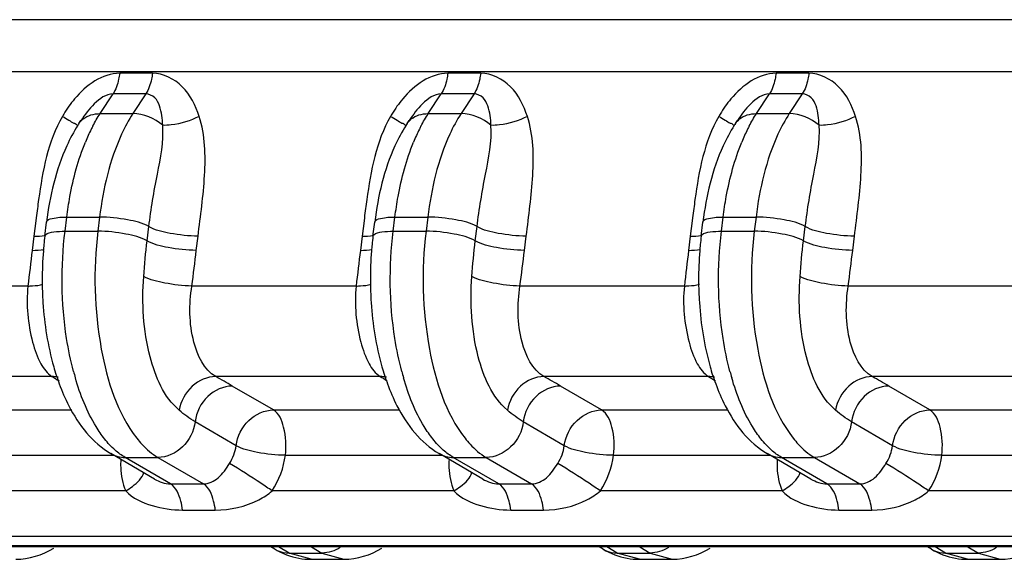
# Model space of a CAD drawing. Units: millimetres. Extents: x 281 to 6318, y 87 to 1607.
# Drawn here: x 410 to 423, y 432 to 440 of the extents above; entities that cross this region are included whole.
import ezdxf

# ---------------------------------------------------------------- set-up
doc = ezdxf.new("R2010")
doc.units = ezdxf.units.MM

msp = doc.modelspace()

# ---------------------------------------------------------------- linework, layer by layer
at = {"color": 7, "linetype": 'Continuous'}
for p, q in [((437.321, 439.756), (381.368, 439.756)), ((436.758, 439.049), (380.805, 439.049)), ((411.444, 439.031), (411, 439.031)), ((415.885, 439.031), (415.44, 439.031)), ((420.325, 439.031), (419.881, 439.031)), ((410.735, 438.485), (410.91, 438.751)), ((411.354, 438.751), (410.91, 438.751)), ((411.354, 438.751), (411.179, 438.485)), ((415.176, 438.485), (415.35, 438.751)), ((415.794, 438.751), (415.35, 438.751)), ((415.794, 438.751), (415.62, 438.485)), ((419.616, 438.485), (419.791, 438.751)), ((420.235, 438.751), (419.791, 438.751)), ((420.235, 438.751), (420.06, 438.485)), ((410.735, 438.485), (411.179, 438.485)), ((415.176, 438.485), (415.62, 438.485)), ((419.616, 438.485), (420.06, 438.485)), ((410.449, 438.35), (410.475, 438.39)), ((414.89, 438.35), (414.916, 438.39)), ((419.33, 438.35), (419.357, 438.39)), ((409.866, 437.034), (409.84, 436.826)), ((409.871, 437.076), (409.866, 437.034)), ((409.986, 436.825), (410.01, 437.016)), ((410.261, 436.893), (410.284, 437.084)), ((410.284, 437.084), (410.728, 437.084)), ((410.728, 437.084), (410.705, 436.893)), ((414.306, 437.034), (414.281, 436.826)), ((414.312, 437.076), (414.306, 437.034)), ((414.427, 436.825), (414.451, 437.016)), ((414.701, 436.893), (414.725, 437.084)), ((414.725, 437.084), (415.169, 437.084)), ((415.169, 437.084), (415.145, 436.893)), ((418.747, 437.034), (418.721, 436.826)), ((418.752, 437.076), (418.747, 437.034)), ((418.868, 436.825), (418.891, 437.016)), ((419.142, 436.893), (419.166, 437.084)), ((419.166, 437.084), (419.61, 437.084)), ((419.61, 437.084), (419.586, 436.893)), ((410.261, 436.893), (410.705, 436.893)), ((411.371, 436.763), (411.394, 436.955)), ((414.701, 436.893), (415.145, 436.893)), ((415.811, 436.763), (415.835, 436.955)), ((419.142, 436.893), (419.586, 436.893)), ((420.252, 436.763), (420.276, 436.955)), ((409.84, 436.826), (409.816, 436.634)), ((412.037, 436.634), (412.06, 436.826)), ((414.281, 436.826), (414.257, 436.634)), ((416.477, 436.634), (416.501, 436.826)), ((418.721, 436.826), (418.698, 436.634)), ((420.918, 436.634), (420.942, 436.826)), ((409.759, 436.151), (407.535, 436.151)), ((414.199, 436.151), (411.976, 436.151)), ((418.64, 436.151), (416.416, 436.151)), ((423.081, 436.151), (420.857, 436.151)), ((410.084, 434.926), (407.86, 434.926)), ((414.524, 434.926), (412.301, 434.926)), ((418.965, 434.926), (416.741, 434.926)), ((423.406, 434.926), (421.182, 434.926)), ((413.079, 434.473), (412.524, 434.797)), ((417.52, 434.473), (416.965, 434.797)), ((421.96, 434.473), (421.406, 434.797)), ((408.638, 434.473), (410.351, 434.473)), ((413.079, 434.473), (414.791, 434.473)), ((417.52, 434.473), (419.232, 434.473)), ((421.96, 434.473), (423.673, 434.473)), ((412.576, 433.99), (412.021, 434.314)), ((417.016, 433.99), (416.461, 434.314)), ((421.457, 433.99), (420.902, 434.314)), ((408.801, 433.861), (410.917, 433.861)), ((411.472, 433.538), (410.881, 433.882)), ((411.687, 433.473), (411.073, 433.831)), ((411.073, 433.831), (411.517, 433.831)), ((411.517, 433.831), (412.132, 433.473)), ((413.242, 433.861), (415.357, 433.861)), ((415.912, 433.538), (415.321, 433.882)), ((416.128, 433.473), (415.514, 433.831)), ((415.514, 433.831), (415.958, 433.831)), ((415.958, 433.831), (416.572, 433.473)), ((417.682, 433.861), (419.798, 433.861)), ((420.353, 433.538), (419.762, 433.882)), ((420.569, 433.473), (419.954, 433.831)), ((419.954, 433.831), (420.399, 433.831)), ((420.399, 433.831), (421.013, 433.473)), ((422.123, 433.861), (424.239, 433.861)), ((411.081, 433.378), (408.622, 433.378)), ((411.687, 433.473), (412.132, 433.473)), ((415.521, 433.378), (413.063, 433.378)), ((416.128, 433.473), (416.572, 433.473)), ((419.962, 433.378), (417.504, 433.378)), ((420.569, 433.473), (421.013, 433.473)), ((424.403, 433.378), (421.945, 433.378)), ((411.85, 433.119), (412.294, 433.119)), ((416.291, 433.119), (416.735, 433.119)), ((420.731, 433.119), (421.175, 433.119)), ((378.471, 432.766), (432.232, 432.766)), ((432.454, 432.636), (378.693, 432.636)), ((432.513, 432.619), (378.752, 432.619)), ((413.1, 432.588), (413.047, 432.619)), ((413.293, 432.537), (413.151, 432.619)), ((413.596, 432.619), (413.737, 432.537)), ((417.541, 432.588), (417.487, 432.619)), ((417.733, 432.537), (417.592, 432.619)), ((418.036, 432.619), (418.177, 432.537)), ((421.982, 432.588), (421.928, 432.619)), ((422.174, 432.537), (422.033, 432.619)), ((422.477, 432.619), (422.618, 432.537)), ((413.59, 432.452), (413.293, 432.537)), ((413.293, 432.537), (413.737, 432.537)), ((413.59, 432.452), (414.034, 432.452)), ((413.737, 432.537), (414.034, 432.452)), ((418.031, 432.452), (417.733, 432.537)), ((417.733, 432.537), (418.177, 432.537)), ((418.031, 432.452), (418.475, 432.452)), ((418.177, 432.537), (418.475, 432.452)), ((422.471, 432.452), (422.174, 432.537)), ((422.174, 432.537), (422.618, 432.537)), ((422.471, 432.452), (422.915, 432.452)), ((422.618, 432.537), (422.915, 432.452))]:
    msp.add_line(p, q, dxfattribs=at)
for centre, radius, start, end in [((411.886, 437.485), 1.92, 148.8476, 149.9281), ((416.327, 437.485), 1.92, 148.8476, 149.9281), ((420.767, 437.485), 1.92, 148.8476, 149.9281), ((412.048, 437.301), 1.912, 146.7231, 147.5213), ((412.689, 437.242), 2.317, 152.3479, 153.548), ((416.488, 437.301), 1.912, 146.7231, 147.5213), ((417.129, 437.242), 2.317, 152.3479, 153.548), ((420.929, 437.301), 1.912, 146.7231, 147.5213), ((421.57, 437.242), 2.317, 152.3479, 153.548), ((412.953, 437.113), 2.611, 153.6061, 157.8096), ((417.394, 437.113), 2.611, 153.6061, 157.8096), ((421.834, 437.113), 2.611, 153.6061, 157.8096), ((429.349, 434.664), 19.627, 172.2216, 172.9409), ((433.789, 434.664), 19.627, 172.2216, 172.9409), ((438.23, 434.664), 19.627, 172.2216, 172.9409), ((414.624, 436.257), 4.672, 174.419, 175.449), ((414.504, 436.269), 4.551, 172.9838, 174.4214), ((419.064, 436.257), 4.672, 174.419, 175.449), ((418.944, 436.269), 4.551, 172.9838, 174.4214), ((423.505, 436.257), 4.672, 174.419, 175.449), ((423.385, 436.269), 4.551, 172.9838, 174.4214), ((414.768, 436.246), 4.816, 175.4579, 180.1807), ((419.208, 436.246), 4.816, 175.4579, 180.1807), ((423.649, 436.246), 4.816, 175.4579, 180.1807), ((413.365, 435.982), 3.386, 195.8191, 197.8408), ((414.043, 435.969), 3.795, 194.8548, 196.2132), ((417.806, 435.982), 3.386, 195.8191, 197.8408), ((418.484, 435.969), 3.795, 194.8548, 196.2132), ((422.246, 435.982), 3.386, 195.8191, 197.8408), ((422.925, 435.969), 3.795, 194.8548, 196.2132), ((410.082, 434.525), 0.401, 77.7378, 89.7635), ((415.327, 443.671), 10.197, 239.0513, 239.679), ((413.123, 435.904), 3.131, 197.8379, 200.1111), ((414.523, 434.525), 0.401, 77.7378, 89.7635), ((419.768, 443.671), 10.197, 239.0513, 239.679), ((417.563, 435.904), 3.131, 197.8379, 200.1111), ((424.209, 443.671), 10.197, 239.0513, 239.679), ((418.963, 434.525), 0.401, 77.7378, 89.7635), ((422.004, 435.904), 3.131, 197.8379, 200.1111), ((412.044, 433.733), 1.031, 176.1941, 182.2247), ((416.485, 433.733), 1.031, 176.1941, 182.2247), ((420.926, 433.733), 1.031, 176.1941, 182.2247), ((413.284, 432.902), 0.364, 239.7369, 245.4515), ((417.725, 432.902), 0.364, 239.7369, 245.4515), ((422.165, 432.902), 0.364, 239.7369, 245.4515), ((413.59, 433.38), 0.928, 259.7734, 269.9844), ((418.031, 433.38), 0.928, 259.7734, 269.9844), ((422.472, 433.38), 0.928, 259.7734, 269.9844)]:
    msp.add_arc(centre, radius, start, end, dxfattribs=at)
for points, knots in [([(411, 439.031), (410.766, 439.031), (410.464, 438.808), (410.287, 438.55), (410.243, 438.478)], [0, 0, 0, 0, 0.735506, 1, 1, 1, 1]), ([(411, 439.031), (410.996, 439.004), (410.98, 438.907), (410.949, 438.811), (410.91, 438.751)], [0, 0, 0, 0, 0.280905, 1, 1, 1, 1]), ([(411.444, 439.031), (411.44, 439.004), (411.424, 438.907), (411.393, 438.811), (411.354, 438.751)], [0, 0, 0, 0, 0.280905, 1, 1, 1, 1]), ([(412.075, 438.447), (412.026, 438.593), (411.893, 438.875), (411.591, 439.031), (411.444, 439.031)], [0, 0, 0, 0, 0.511701, 1, 1, 1, 1]), ([(415.44, 439.031), (415.206, 439.031), (414.904, 438.808), (414.727, 438.55), (414.684, 438.478)], [0, 0, 0, 0, 0.735506, 1, 1, 1, 1]), ([(415.44, 439.031), (415.437, 439.004), (415.421, 438.907), (415.389, 438.811), (415.35, 438.751)], [0, 0, 0, 0, 0.280905, 1, 1, 1, 1]), ([(415.885, 439.031), (415.881, 439.004), (415.865, 438.907), (415.833, 438.811), (415.794, 438.751)], [0, 0, 0, 0, 0.280905, 1, 1, 1, 1]), ([(416.516, 438.447), (416.467, 438.593), (416.334, 438.875), (416.032, 439.031), (415.885, 439.031)], [0, 0, 0, 0, 0.511701, 1, 1, 1, 1]), ([(419.881, 439.031), (419.647, 439.031), (419.345, 438.808), (419.168, 438.55), (419.124, 438.478)], [0, 0, 0, 0, 0.735506, 1, 1, 1, 1]), ([(419.881, 439.031), (419.878, 439.004), (419.862, 438.907), (419.83, 438.811), (419.791, 438.751)], [0, 0, 0, 0, 0.280905, 1, 1, 1, 1]), ([(420.325, 439.031), (420.322, 439.004), (420.306, 438.907), (420.274, 438.811), (420.235, 438.751)], [0, 0, 0, 0, 0.280905, 1, 1, 1, 1]), ([(420.956, 438.447), (420.908, 438.593), (420.775, 438.875), (420.472, 439.031), (420.325, 439.031)], [0, 0, 0, 0, 0.511701, 1, 1, 1, 1]), ([(410.91, 438.751), (410.814, 438.751), (410.641, 438.62), (410.528, 438.471), (410.475, 438.39)], [0, 0, 0, 0, 0.496558, 1, 1, 1, 1]), ([(411.582, 438.326), (411.58, 438.414), (411.565, 438.547), (411.486, 438.709), (411.398, 438.751), (411.354, 438.751)], [0, 0, 0, 0, 0.505502, 0.747282, 1, 1, 1, 1]), ([(415.35, 438.751), (415.255, 438.751), (415.082, 438.62), (414.969, 438.471), (414.916, 438.39)], [0, 0, 0, 0, 0.496558, 1, 1, 1, 1]), ([(416.023, 438.326), (416.021, 438.414), (416.006, 438.547), (415.927, 438.709), (415.839, 438.751), (415.794, 438.751)], [0, 0, 0, 0, 0.505502, 0.747282, 1, 1, 1, 1]), ([(419.791, 438.751), (419.696, 438.751), (419.522, 438.62), (419.41, 438.471), (419.357, 438.39)], [0, 0, 0, 0, 0.496558, 1, 1, 1, 1]), ([(420.463, 438.326), (420.461, 438.414), (420.447, 438.547), (420.368, 438.709), (420.279, 438.751), (420.235, 438.751)], [0, 0, 0, 0, 0.505502, 0.747282, 1, 1, 1, 1]), ([(410.225, 438.447), (410.254, 438.43), (410.305, 438.402), (410.371, 438.357), (410.411, 438.347), (410.431, 438.322), (410.435, 438.325)], [0, 0, 0, 0, 0.414508, 0.732611, 0.931925, 1, 1, 1, 1]), ([(411.179, 438.485), (411.121, 438.396), (410.888, 437.96), (410.776, 437.468), (410.728, 437.084)], [0, 0, 0, 0, 0.21592, 1, 1, 1, 1]), ([(412.075, 438.447), (411.958, 438.387), (411.791, 438.335), (411.62, 438.325), (411.582, 438.326)], [0, 0, 0, 0, 0.773499, 1, 1, 1, 1]), ([(412.06, 436.826), (412.094, 437.1), (412.169, 437.633), (412.159, 438.193), (412.075, 438.447)], [0, 0, 0, 0, 0.508403, 1, 1, 1, 1]), ([(414.665, 438.447), (414.694, 438.43), (414.746, 438.402), (414.811, 438.357), (414.852, 438.347), (414.871, 438.322), (414.876, 438.325)], [0, 0, 0, 0, 0.414508, 0.732611, 0.931925, 1, 1, 1, 1]), ([(415.62, 438.485), (415.561, 438.396), (415.328, 437.96), (415.216, 437.468), (415.169, 437.084)], [0, 0, 0, 0, 0.21592, 1, 1, 1, 1]), ([(416.516, 438.447), (416.398, 438.387), (416.231, 438.335), (416.061, 438.325), (416.023, 438.326)], [0, 0, 0, 0, 0.773499, 1, 1, 1, 1]), ([(416.501, 436.826), (416.535, 437.1), (416.609, 437.633), (416.6, 438.193), (416.516, 438.447)], [0, 0, 0, 0, 0.508403, 1, 1, 1, 1]), ([(419.106, 438.447), (419.135, 438.43), (419.186, 438.402), (419.252, 438.357), (419.292, 438.347), (419.312, 438.322), (419.317, 438.325)], [0, 0, 0, 0, 0.414508, 0.732611, 0.931925, 1, 1, 1, 1]), ([(420.06, 438.485), (420.002, 438.396), (419.769, 437.96), (419.657, 437.468), (419.61, 437.084)], [0, 0, 0, 0, 0.21592, 1, 1, 1, 1]), ([(420.956, 438.447), (420.839, 438.387), (420.672, 438.335), (420.502, 438.325), (420.463, 438.326)], [0, 0, 0, 0, 0.773499, 1, 1, 1, 1]), ([(420.942, 436.826), (420.975, 437.1), (421.05, 437.633), (421.041, 438.193), (420.956, 438.447)], [0, 0, 0, 0, 0.508403, 1, 1, 1, 1]), ([(410.434, 438.328), (410.378, 438.238), (410.161, 437.829), (410.053, 437.369), (410.01, 437.016)], [0, 0, 0, 0, 0.229171, 1, 1, 1, 1]), ([(411.394, 436.955), (411.424, 437.193), (411.501, 437.645), (411.599, 438.105), (411.582, 438.326)], [0, 0, 0, 0, 0.519298, 1, 1, 1, 1]), ([(414.875, 438.328), (414.818, 438.238), (414.602, 437.829), (414.494, 437.369), (414.451, 437.016)], [0, 0, 0, 0, 0.229171, 1, 1, 1, 1]), ([(415.835, 436.955), (415.864, 437.193), (415.941, 437.645), (416.04, 438.105), (416.023, 438.326)], [0, 0, 0, 0, 0.519298, 1, 1, 1, 1]), ([(419.316, 438.328), (419.259, 438.238), (419.043, 437.829), (418.935, 437.369), (418.891, 437.016)], [0, 0, 0, 0, 0.229171, 1, 1, 1, 1]), ([(420.276, 436.955), (420.305, 437.193), (420.382, 437.645), (420.48, 438.105), (420.463, 438.326)], [0, 0, 0, 0, 0.519298, 1, 1, 1, 1]), ([(410.284, 437.084), (410.296, 437.177), (410.348, 437.522), (410.439, 437.862), (410.536, 438.099)], [0, 0, 0, 0, 0.266367, 1, 1, 1, 1]), ([(414.725, 437.084), (414.736, 437.177), (414.789, 437.522), (414.879, 437.862), (414.976, 438.099)], [0, 0, 0, 0, 0.266367, 1, 1, 1, 1]), ([(419.166, 437.084), (419.177, 437.177), (419.229, 437.522), (419.32, 437.862), (419.417, 438.099)], [0, 0, 0, 0, 0.266367, 1, 1, 1, 1]), ([(410.01, 437.016), (410.014, 437.047), (410.136, 437.082), (410.218, 437.084), (410.284, 437.084)], [0, 0, 0, 0, 0.318559, 1, 1, 1, 1]), ([(411.394, 436.955), (411.308, 437.006), (411.08, 437.057), (410.855, 437.084), (410.728, 437.084)], [0, 0, 0, 0, 0.441614, 1, 1, 1, 1]), ([(414.451, 437.016), (414.454, 437.047), (414.577, 437.082), (414.659, 437.084), (414.725, 437.084)], [0, 0, 0, 0, 0.318559, 1, 1, 1, 1]), ([(415.835, 436.955), (415.748, 437.006), (415.521, 437.057), (415.296, 437.084), (415.169, 437.084)], [0, 0, 0, 0, 0.441614, 1, 1, 1, 1]), ([(418.891, 437.016), (418.895, 437.047), (419.017, 437.082), (419.1, 437.084), (419.166, 437.084)], [0, 0, 0, 0, 0.318559, 1, 1, 1, 1]), ([(420.276, 436.955), (420.189, 437.006), (419.962, 437.057), (419.737, 437.084), (419.61, 437.084)], [0, 0, 0, 0, 0.441614, 1, 1, 1, 1]), ([(409.986, 436.825), (409.987, 436.832), (410.015, 436.873), (410.069, 436.877), (410.108, 436.883)], [0, 0, 0, 0, 0.150314, 1, 1, 1, 1]), ([(410.375, 434.996), (410.336, 435.143), (410.209, 435.766), (410.202, 436.413), (410.261, 436.893)], [0, 0, 0, 0, 0.239148, 1, 1, 1, 1]), ([(410.705, 436.893), (410.64, 436.365), (410.665, 435.395), (410.965, 434.432), (411.232, 434.091)], [0, 0, 0, 0, 0.55103, 1, 1, 1, 1]), ([(411.371, 436.763), (411.284, 436.814), (411.057, 436.866), (410.832, 436.893), (410.705, 436.893)], [0, 0, 0, 0, 0.441614, 1, 1, 1, 1]), ([(412.06, 436.826), (411.933, 436.826), (411.708, 436.853), (411.481, 436.904), (411.394, 436.955)], [0, 0, 0, 0, 0.558386, 1, 1, 1, 1]), ([(414.427, 436.825), (414.428, 436.832), (414.455, 436.873), (414.509, 436.877), (414.548, 436.883)], [0, 0, 0, 0, 0.150314, 1, 1, 1, 1]), ([(414.816, 434.996), (414.777, 435.143), (414.65, 435.766), (414.642, 436.413), (414.701, 436.893)], [0, 0, 0, 0, 0.239148, 1, 1, 1, 1]), ([(415.145, 436.893), (415.08, 436.365), (415.106, 435.395), (415.406, 434.432), (415.673, 434.091)], [0, 0, 0, 0, 0.55103, 1, 1, 1, 1]), ([(415.811, 436.763), (415.725, 436.814), (415.497, 436.866), (415.272, 436.893), (415.145, 436.893)], [0, 0, 0, 0, 0.441614, 1, 1, 1, 1]), ([(416.501, 436.826), (416.374, 436.826), (416.149, 436.853), (415.922, 436.904), (415.835, 436.955)], [0, 0, 0, 0, 0.558386, 1, 1, 1, 1]), ([(418.868, 436.825), (418.869, 436.832), (418.896, 436.873), (418.95, 436.877), (418.989, 436.883)], [0, 0, 0, 0, 0.150314, 1, 1, 1, 1]), ([(419.257, 434.996), (419.218, 435.143), (419.091, 435.766), (419.083, 436.413), (419.142, 436.893)], [0, 0, 0, 0, 0.239148, 1, 1, 1, 1]), ([(419.586, 436.893), (419.521, 436.365), (419.547, 435.395), (419.847, 434.432), (420.114, 434.091)], [0, 0, 0, 0, 0.55103, 1, 1, 1, 1]), ([(420.252, 436.763), (420.165, 436.814), (419.938, 436.866), (419.713, 436.893), (419.586, 436.893)], [0, 0, 0, 0, 0.441614, 1, 1, 1, 1]), ([(420.942, 436.826), (420.815, 436.826), (420.59, 436.853), (420.362, 436.904), (420.276, 436.955)], [0, 0, 0, 0, 0.558386, 1, 1, 1, 1]), ([(412.037, 436.634), (411.91, 436.634), (411.685, 436.661), (411.457, 436.713), (411.371, 436.763)], [0, 0, 0, 0, 0.558386, 1, 1, 1, 1]), ([(416.477, 436.634), (416.35, 436.634), (416.125, 436.661), (415.898, 436.713), (415.811, 436.763)], [0, 0, 0, 0, 0.558386, 1, 1, 1, 1]), ([(420.918, 436.634), (420.791, 436.634), (420.566, 436.661), (420.339, 436.713), (420.252, 436.763)], [0, 0, 0, 0, 0.558386, 1, 1, 1, 1]), ([(409.759, 436.151), (409.779, 436.151), (409.847, 436.154), (409.916, 436.161), (409.962, 436.175)], [0, 0, 0, 0, 0.293413, 1, 1, 1, 1]), ([(409.951, 436.231), (409.952, 436.129), (409.965, 435.735), (410.027, 435.341), (410.107, 435.059)], [0, 0, 0, 0, 0.257838, 1, 1, 1, 1]), ([(411.805, 434.47), (411.596, 434.649), (411.333, 435.281), (411.298, 435.918), (411.325, 436.28)], [0, 0, 0, 0, 0.430741, 1, 1, 1, 1]), ([(411.976, 436.151), (411.853, 436.153), (411.633, 436.181), (411.413, 436.234), (411.325, 436.28)], [0, 0, 0, 0, 0.549663, 1, 1, 1, 1]), ([(414.199, 436.151), (414.219, 436.151), (414.288, 436.154), (414.356, 436.161), (414.403, 436.175)], [0, 0, 0, 0, 0.293413, 1, 1, 1, 1]), ([(414.392, 436.231), (414.392, 436.129), (414.406, 435.735), (414.468, 435.341), (414.548, 435.059)], [0, 0, 0, 0, 0.257838, 1, 1, 1, 1]), ([(416.245, 434.47), (416.037, 434.649), (415.773, 435.281), (415.739, 435.918), (415.765, 436.28)], [0, 0, 0, 0, 0.430741, 1, 1, 1, 1]), ([(416.416, 436.151), (416.294, 436.153), (416.074, 436.181), (415.854, 436.234), (415.765, 436.28)], [0, 0, 0, 0, 0.549663, 1, 1, 1, 1]), ([(418.64, 436.151), (418.66, 436.151), (418.728, 436.154), (418.797, 436.161), (418.844, 436.175)], [0, 0, 0, 0, 0.293413, 1, 1, 1, 1]), ([(418.833, 436.231), (418.833, 436.129), (418.847, 435.735), (418.909, 435.341), (418.989, 435.059)], [0, 0, 0, 0, 0.257838, 1, 1, 1, 1]), ([(420.686, 434.47), (420.478, 434.649), (420.214, 435.281), (420.179, 435.918), (420.206, 436.28)], [0, 0, 0, 0, 0.430741, 1, 1, 1, 1]), ([(420.857, 436.151), (420.735, 436.153), (420.514, 436.181), (420.295, 436.234), (420.206, 436.28)], [0, 0, 0, 0, 0.549663, 1, 1, 1, 1]), ([(409.759, 436.151), (409.733, 435.898), (409.767, 435.53), (409.907, 435.12), (410.019, 434.966), (410.084, 434.926)], [0, 0, 0, 0, 0.584436, 0.825026, 1, 1, 1, 1]), ([(412.301, 434.926), (412.14, 435.016), (411.934, 435.466), (411.94, 435.901), (411.976, 436.151)], [0, 0, 0, 0, 0.4214, 1, 1, 1, 1]), ([(414.199, 436.151), (414.173, 435.898), (414.208, 435.53), (414.348, 435.12), (414.459, 434.966), (414.524, 434.926)], [0, 0, 0, 0, 0.584436, 0.825026, 1, 1, 1, 1]), ([(416.741, 434.926), (416.58, 435.016), (416.375, 435.466), (416.38, 435.901), (416.416, 436.151)], [0, 0, 0, 0, 0.4214, 1, 1, 1, 1]), ([(418.64, 436.151), (418.614, 435.898), (418.649, 435.53), (418.788, 435.12), (418.9, 434.966), (418.965, 434.926)], [0, 0, 0, 0, 0.584436, 0.825026, 1, 1, 1, 1]), ([(421.182, 434.926), (421.021, 435.016), (420.815, 435.466), (420.821, 435.901), (420.857, 436.151)], [0, 0, 0, 0, 0.4214, 1, 1, 1, 1]), ([(410.796, 434.081), (410.754, 434.134), (410.58, 434.388), (410.466, 434.679), (410.4, 434.909)], [0, 0, 0, 0, 0.219903, 1, 1, 1, 1]), ([(412.301, 434.926), (412.186, 434.926), (411.946, 434.818), (411.826, 434.591), (411.805, 434.47)], [0, 0, 0, 0, 0.48325, 1, 1, 1, 1]), ([(415.237, 434.081), (415.195, 434.134), (415.02, 434.388), (414.907, 434.679), (414.84, 434.909)], [0, 0, 0, 0, 0.219903, 1, 1, 1, 1]), ([(416.741, 434.926), (416.626, 434.926), (416.387, 434.818), (416.267, 434.591), (416.245, 434.47)], [0, 0, 0, 0, 0.48325, 1, 1, 1, 1]), ([(419.677, 434.081), (419.635, 434.134), (419.461, 434.388), (419.348, 434.679), (419.281, 434.909)], [0, 0, 0, 0, 0.219903, 1, 1, 1, 1]), ([(421.182, 434.926), (421.067, 434.926), (420.828, 434.818), (420.708, 434.591), (420.686, 434.47)], [0, 0, 0, 0, 0.48325, 1, 1, 1, 1]), ([(410.182, 434.827), (410.219, 434.726), (410.373, 434.364), (410.632, 434.027), (410.881, 433.882)], [0, 0, 0, 0, 0.271618, 1, 1, 1, 1]), ([(412.524, 434.797), (412.404, 434.797), (412.154, 434.682), (412.036, 434.441), (412.021, 434.314)], [0, 0, 0, 0, 0.485137, 1, 1, 1, 1]), ([(414.623, 434.827), (414.66, 434.726), (414.814, 434.364), (415.073, 434.027), (415.321, 433.882)], [0, 0, 0, 0, 0.271618, 1, 1, 1, 1]), ([(416.965, 434.797), (416.845, 434.797), (416.595, 434.682), (416.477, 434.441), (416.461, 434.314)], [0, 0, 0, 0, 0.485137, 1, 1, 1, 1]), ([(419.064, 434.827), (419.101, 434.726), (419.254, 434.364), (419.513, 434.027), (419.762, 433.882)], [0, 0, 0, 0, 0.271618, 1, 1, 1, 1]), ([(421.406, 434.797), (421.285, 434.797), (421.036, 434.682), (420.918, 434.441), (420.902, 434.314)], [0, 0, 0, 0, 0.485137, 1, 1, 1, 1]), ([(412.576, 433.99), (412.591, 434.117), (412.709, 434.358), (412.959, 434.473), (413.079, 434.473)], [0, 0, 0, 0, 0.514863, 1, 1, 1, 1]), ([(413.242, 433.861), (413.257, 433.987), (413.248, 434.2), (413.157, 434.428), (413.079, 434.473)], [0, 0, 0, 0, 0.583324, 1, 1, 1, 1]), ([(417.016, 433.99), (417.032, 434.117), (417.15, 434.358), (417.4, 434.473), (417.52, 434.473)], [0, 0, 0, 0, 0.514863, 1, 1, 1, 1]), ([(417.682, 433.861), (417.698, 433.987), (417.689, 434.2), (417.598, 434.428), (417.52, 434.473)], [0, 0, 0, 0, 0.583324, 1, 1, 1, 1]), ([(421.457, 433.99), (421.473, 434.117), (421.591, 434.358), (421.84, 434.473), (421.96, 434.473)], [0, 0, 0, 0, 0.514863, 1, 1, 1, 1]), ([(422.123, 433.861), (422.138, 433.987), (422.129, 434.2), (422.039, 434.428), (421.96, 434.473)], [0, 0, 0, 0, 0.583324, 1, 1, 1, 1]), ([(412.021, 434.314), (412.005, 434.187), (411.887, 433.946), (411.637, 433.831), (411.517, 433.831)], [0, 0, 0, 0, 0.514863, 1, 1, 1, 1]), ([(416.461, 434.314), (416.446, 434.187), (416.328, 433.946), (416.078, 433.831), (415.958, 433.831)], [0, 0, 0, 0, 0.514863, 1, 1, 1, 1]), ([(420.902, 434.314), (420.886, 434.187), (420.768, 433.946), (420.519, 433.831), (420.399, 433.831)], [0, 0, 0, 0, 0.514863, 1, 1, 1, 1]), ([(411.232, 434.091), (411.254, 434.063), (411.337, 433.965), (411.436, 433.878), (411.517, 433.831)], [0, 0, 0, 0, 0.272666, 1, 1, 1, 1]), ([(415.673, 434.091), (415.695, 434.063), (415.778, 433.965), (415.877, 433.878), (415.958, 433.831)], [0, 0, 0, 0, 0.272666, 1, 1, 1, 1]), ([(420.114, 434.091), (420.135, 434.063), (420.218, 433.965), (420.318, 433.878), (420.399, 433.831)], [0, 0, 0, 0, 0.272666, 1, 1, 1, 1]), ([(413.242, 433.861), (413.115, 433.861), (412.89, 433.888), (412.662, 433.94), (412.576, 433.99)], [0, 0, 0, 0, 0.558424, 1, 1, 1, 1]), ([(417.682, 433.861), (417.555, 433.861), (417.33, 433.888), (417.103, 433.94), (417.016, 433.99)], [0, 0, 0, 0, 0.558424, 1, 1, 1, 1]), ([(422.123, 433.861), (421.996, 433.861), (421.771, 433.888), (421.544, 433.94), (421.457, 433.99)], [0, 0, 0, 0, 0.558424, 1, 1, 1, 1]), ([(412.132, 433.473), (412.204, 433.473), (412.359, 433.546), (412.441, 433.68), (412.486, 433.749)], [0, 0, 0, 0, 0.467804, 1, 1, 1, 1]), ([(413.063, 433.378), (413.013, 433.413), (412.822, 433.539), (412.631, 433.665), (412.486, 433.749)], [0, 0, 0, 0, 0.267963, 1, 1, 1, 1]), ([(416.572, 433.473), (416.645, 433.473), (416.8, 433.546), (416.882, 433.68), (416.927, 433.749)], [0, 0, 0, 0, 0.467804, 1, 1, 1, 1]), ([(417.504, 433.378), (417.453, 433.413), (417.263, 433.539), (417.072, 433.665), (416.927, 433.749)], [0, 0, 0, 0, 0.267963, 1, 1, 1, 1]), ([(421.013, 433.473), (421.085, 433.473), (421.241, 433.546), (421.323, 433.68), (421.368, 433.749)], [0, 0, 0, 0, 0.467804, 1, 1, 1, 1]), ([(421.945, 433.378), (421.894, 433.413), (421.704, 433.539), (421.512, 433.665), (421.368, 433.749)], [0, 0, 0, 0, 0.267963, 1, 1, 1, 1]), ([(411.081, 433.378), (411.112, 433.397), (411.209, 433.461), (411.307, 433.551), (411.325, 433.63)], [0, 0, 0, 0, 0.309979, 1, 1, 1, 1]), ([(415.521, 433.378), (415.553, 433.397), (415.65, 433.461), (415.747, 433.551), (415.766, 433.63)], [0, 0, 0, 0, 0.309979, 1, 1, 1, 1]), ([(419.962, 433.378), (419.994, 433.397), (420.09, 433.461), (420.188, 433.551), (420.207, 433.63)], [0, 0, 0, 0, 0.309979, 1, 1, 1, 1]), ([(411.081, 433.378), (411.174, 433.278), (411.439, 433.159), (411.712, 433.119), (411.85, 433.119)], [0, 0, 0, 0, 0.497986, 1, 1, 1, 1]), ([(411.85, 433.119), (411.845, 433.16), (411.821, 433.286), (411.766, 433.427), (411.687, 433.473)], [0, 0, 0, 0, 0.311147, 1, 1, 1, 1]), ([(412.294, 433.119), (412.289, 433.16), (412.265, 433.286), (412.21, 433.427), (412.132, 433.473)], [0, 0, 0, 0, 0.311142, 1, 1, 1, 1]), ([(412.294, 433.119), (412.495, 433.119), (412.777, 433.18), (413.008, 433.331), (413.063, 433.378)], [0, 0, 0, 0, 0.735508, 1, 1, 1, 1]), ([(415.521, 433.378), (415.615, 433.278), (415.88, 433.159), (416.153, 433.119), (416.291, 433.119)], [0, 0, 0, 0, 0.497986, 1, 1, 1, 1]), ([(416.291, 433.119), (416.286, 433.16), (416.262, 433.286), (416.206, 433.427), (416.128, 433.473)], [0, 0, 0, 0, 0.311147, 1, 1, 1, 1]), ([(416.735, 433.119), (416.73, 433.16), (416.706, 433.286), (416.65, 433.427), (416.572, 433.473)], [0, 0, 0, 0, 0.311142, 1, 1, 1, 1]), ([(416.735, 433.119), (416.936, 433.119), (417.218, 433.18), (417.448, 433.331), (417.504, 433.378)], [0, 0, 0, 0, 0.735508, 1, 1, 1, 1]), ([(419.962, 433.378), (420.056, 433.278), (420.321, 433.159), (420.593, 433.119), (420.731, 433.119)], [0, 0, 0, 0, 0.497986, 1, 1, 1, 1]), ([(420.731, 433.119), (420.726, 433.16), (420.702, 433.286), (420.647, 433.427), (420.569, 433.473)], [0, 0, 0, 0, 0.311147, 1, 1, 1, 1]), ([(421.175, 433.119), (421.17, 433.16), (421.146, 433.286), (421.091, 433.427), (421.013, 433.473)], [0, 0, 0, 0, 0.311142, 1, 1, 1, 1]), ([(421.175, 433.119), (421.377, 433.119), (421.659, 433.18), (421.889, 433.331), (421.945, 433.378)], [0, 0, 0, 0, 0.735508, 1, 1, 1, 1])]:
    msp.add_open_spline(points, degree=3, knots=knots, dxfattribs=at)
for points in [[(410.225, 438.447), (410.029, 438.109), (409.956, 437.707), (409.903, 437.32)], [(410.505, 438.412), (410.535, 438.436), (410.571, 438.455), (410.608, 438.466)], [(410.608, 438.466), (410.649, 438.479), (410.692, 438.485), (410.735, 438.485)], [(410.637, 438.317), (410.667, 438.375), (410.699, 438.431), (410.735, 438.485)], [(411.582, 438.326), (411.473, 438.42), (411.324, 438.485), (411.179, 438.485)], [(414.665, 438.447), (414.47, 438.109), (414.397, 437.707), (414.343, 437.32)], [(414.945, 438.412), (414.976, 438.436), (415.011, 438.455), (415.049, 438.466)], [(415.049, 438.466), (415.089, 438.479), (415.133, 438.485), (415.176, 438.485)], [(415.077, 438.317), (415.107, 438.375), (415.14, 438.431), (415.176, 438.485)], [(416.023, 438.326), (415.913, 438.42), (415.764, 438.485), (415.62, 438.485)], [(419.106, 438.447), (418.91, 438.109), (418.837, 437.707), (418.784, 437.32)], [(419.386, 438.412), (419.416, 438.436), (419.452, 438.455), (419.489, 438.466)], [(419.489, 438.466), (419.53, 438.479), (419.574, 438.485), (419.616, 438.485)], [(419.518, 438.317), (419.548, 438.375), (419.581, 438.431), (419.616, 438.485)], [(420.463, 438.326), (420.354, 438.42), (420.205, 438.485), (420.06, 438.485)], [(410.449, 438.35), (410.464, 438.373), (410.483, 438.394), (410.505, 438.412)], [(414.89, 438.35), (414.905, 438.373), (414.924, 438.394), (414.945, 438.412)], [(419.33, 438.35), (419.345, 438.373), (419.365, 438.394), (419.386, 438.412)], [(409.84, 436.826), (409.89, 436.826), (409.939, 436.828), (409.989, 436.835)], [(410.108, 436.883), (410.158, 436.891), (410.21, 436.893), (410.261, 436.893)], [(414.281, 436.826), (414.33, 436.826), (414.38, 436.828), (414.429, 436.835)], [(414.548, 436.883), (414.599, 436.891), (414.65, 436.893), (414.701, 436.893)], [(418.721, 436.826), (418.771, 436.826), (418.821, 436.828), (418.87, 436.835)], [(418.989, 436.883), (419.04, 436.891), (419.091, 436.893), (419.142, 436.893)], [(411.325, 436.28), (411.336, 436.441), (411.351, 436.603), (411.371, 436.763)], [(415.765, 436.28), (415.777, 436.441), (415.792, 436.603), (415.811, 436.763)], [(420.206, 436.28), (420.218, 436.441), (420.232, 436.603), (420.252, 436.763)], [(409.816, 436.634), (409.797, 436.473), (409.776, 436.312), (409.759, 436.151)], [(409.816, 436.634), (409.87, 436.634), (409.925, 436.636), (409.978, 436.645)], [(411.976, 436.151), (411.998, 436.312), (412.017, 436.473), (412.037, 436.634)], [(414.257, 436.634), (414.237, 436.473), (414.217, 436.312), (414.199, 436.151)], [(414.257, 436.634), (414.311, 436.634), (414.365, 436.636), (414.418, 436.645)], [(416.416, 436.151), (416.438, 436.312), (416.458, 436.473), (416.477, 436.634)], [(418.698, 436.634), (418.678, 436.473), (418.658, 436.312), (418.64, 436.151)], [(418.698, 436.634), (418.752, 436.634), (418.806, 436.636), (418.859, 436.645)], [(420.857, 436.151), (420.879, 436.312), (420.898, 436.473), (420.918, 436.634)], [(412.524, 434.797), (412.45, 434.84), (412.376, 434.884), (412.301, 434.926)], [(416.965, 434.797), (416.891, 434.84), (416.816, 434.884), (416.741, 434.926)], [(421.406, 434.797), (421.331, 434.84), (421.257, 434.884), (421.182, 434.926)], [(412.021, 434.314), (411.944, 434.359), (411.872, 434.412), (411.805, 434.47)], [(416.461, 434.314), (416.385, 434.359), (416.313, 434.412), (416.245, 434.47)], [(420.902, 434.314), (420.825, 434.359), (420.754, 434.412), (420.686, 434.47)], [(410.938, 433.93), (410.886, 433.976), (410.839, 434.027), (410.796, 434.081)], [(415.379, 433.93), (415.327, 433.976), (415.28, 434.027), (415.237, 434.081)], [(419.819, 433.93), (419.768, 433.976), (419.72, 434.027), (419.677, 434.081)], [(411.073, 433.831), (411.025, 433.859), (410.98, 433.893), (410.938, 433.93)], [(412.486, 433.749), (412.533, 433.821), (412.565, 433.905), (412.576, 433.99)], [(415.514, 433.831), (415.466, 433.859), (415.42, 433.893), (415.379, 433.93)], [(416.927, 433.749), (416.974, 433.821), (417.006, 433.905), (417.016, 433.99)], [(419.954, 433.831), (419.906, 433.859), (419.861, 433.893), (419.819, 433.93)], [(421.368, 433.749), (421.415, 433.821), (421.446, 433.905), (421.457, 433.99)], [(410.881, 433.882), (410.938, 433.849), (411.007, 433.831), (411.073, 433.831)], [(413.063, 433.378), (413.157, 433.522), (413.221, 433.691), (413.242, 433.861)], [(415.321, 433.882), (415.379, 433.849), (415.447, 433.831), (415.514, 433.831)], [(417.504, 433.378), (417.598, 433.522), (417.661, 433.691), (417.682, 433.861)], [(419.762, 433.882), (419.819, 433.849), (419.888, 433.831), (419.954, 433.831)], [(421.945, 433.378), (422.038, 433.522), (422.102, 433.691), (422.123, 433.861)], [(411.014, 433.693), (411.018, 433.586), (411.04, 433.477), (411.081, 433.378)], [(415.455, 433.693), (415.459, 433.586), (415.481, 433.477), (415.521, 433.378)], [(419.895, 433.693), (419.9, 433.586), (419.922, 433.477), (419.962, 433.378)], [(411.472, 433.538), (411.536, 433.5), (411.612, 433.473), (411.687, 433.473)], [(415.912, 433.538), (415.977, 433.5), (416.053, 433.473), (416.128, 433.473)], [(420.353, 433.538), (420.418, 433.5), (420.494, 433.473), (420.569, 433.473)], [(409.593, 432.452), (409.772, 432.452), (409.956, 432.509), (410.108, 432.603)], [(413.1, 432.588), (413.2, 432.53), (413.312, 432.487), (413.426, 432.466)], [(413.133, 432.571), (413.182, 432.549), (413.238, 432.537), (413.293, 432.537)], [(413.983, 432.612), (413.911, 432.566), (413.823, 432.537), (413.737, 432.537)], [(414.034, 432.452), (414.213, 432.452), (414.396, 432.509), (414.548, 432.603)], [(417.541, 432.588), (417.641, 432.53), (417.752, 432.487), (417.866, 432.466)], [(417.573, 432.571), (417.623, 432.549), (417.679, 432.537), (417.733, 432.537)], [(418.424, 432.612), (418.351, 432.566), (418.263, 432.537), (418.177, 432.537)], [(418.475, 432.452), (418.653, 432.452), (418.837, 432.509), (418.989, 432.603)], [(421.982, 432.588), (422.082, 432.53), (422.193, 432.487), (422.307, 432.466)], [(422.014, 432.571), (422.064, 432.549), (422.119, 432.537), (422.174, 432.537)], [(422.864, 432.612), (422.792, 432.566), (422.704, 432.537), (422.618, 432.537)], [(422.915, 432.452), (423.094, 432.452), (423.278, 432.509), (423.43, 432.603)]]:
    msp.add_open_spline(points, degree=3, dxfattribs=at)

doc.saveas('drawing.dxf')
